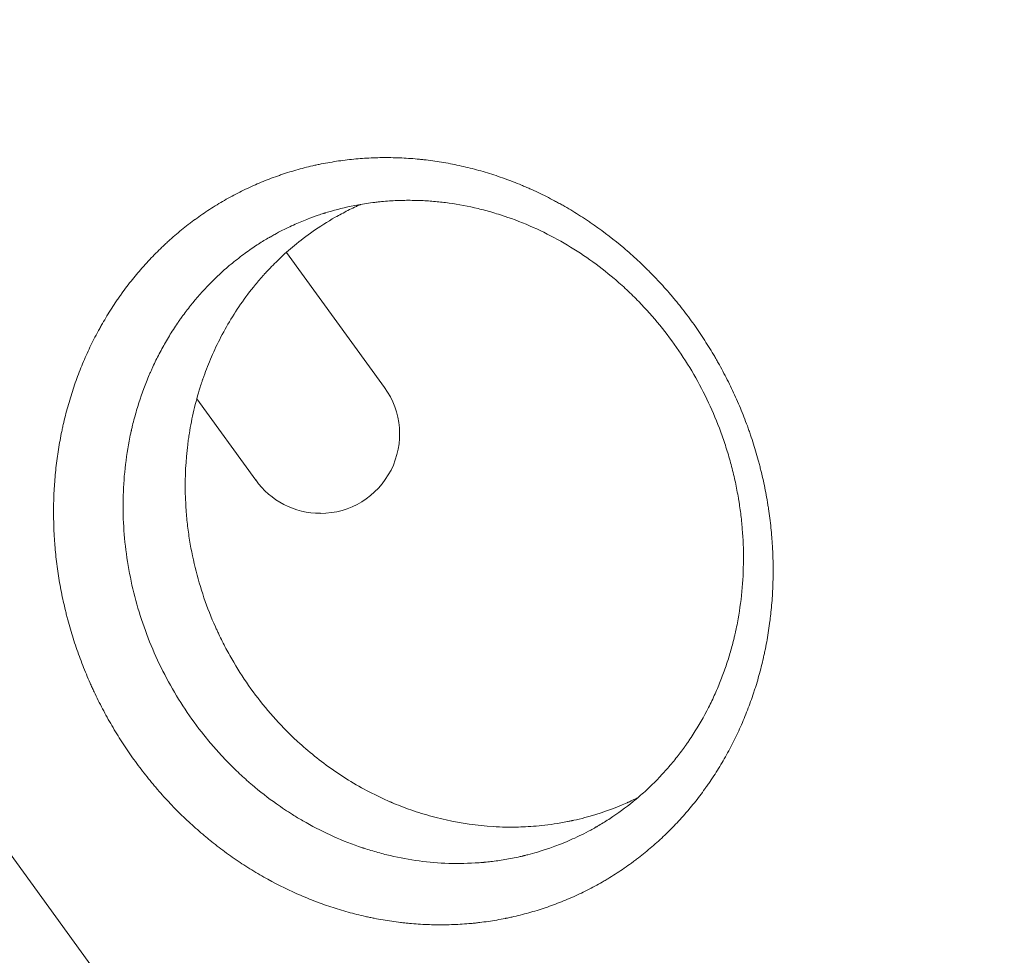
# Model space of a CAD drawing. Units: millimetres. Extents: x -7500 to 5677, y -3747 to 3984.
# Drawn here: x -3196 to -3022, y 197 to 362 of the extents above; entities that cross this region are included whole.
import ezdxf

# ---------------------------------------------------------------- set-up
doc = ezdxf.new("R2010")
doc.units = ezdxf.units.MM
doc.header["$LTSCALE"] = 20
doc.layers.add('2d', color=230, linetype='Continuous')

msp = doc.modelspace()

# ---------------------------------------------------------------- linework, layer by layer
at = {"layer": '2d', "lineweight": 0}
for p, q in [((-2809.51, -320.16, 709.09), (-3445.49, 555.2, 709.09)), ((-3131.8, 296.71, 709.09), (-3149.1, 320.53, 709.09)), ((-3171.2, 303.31, 709.09), (-3171.2, 303.31, 709.09)), ((-3154.53, 280.37, 709.09), (-3164.93, 294.68, 709.09))]:
    msp.add_line(p, q, dxfattribs=at)
for centre, start, end in [((-3143.12, 288.48, 709.09), 270, 36), ((-3143.12, 288.49, 709.09), 215.4236, 270)]:
    msp.add_arc(centre, 14, start, end, dxfattribs=at)
for points, knots in [([(-3089.57, 321.32, 709.09), (-3088.73, 320.61, 709.09), (-3087.9, 319.88, 709.09), (-3086.69, 318.75, 709.09), (-3086.08, 318.17, 709.09), (-3085.39, 317.49, 709.09), (-3085.1, 317.2, 709.09), (-3084.9, 317, 709.09), (-3084.81, 316.9, 709.09), (-3083.92, 316, 709.09), (-3083.15, 315.19, 709.09), (-3082.03, 313.93, 709.09), (-3081.47, 313.3, 709.09), (-3080.93, 312.66, 709.09), (-3080.57, 312.22, 709.09), (-3080.39, 312.01, 709.09), (-3079.5, 310.93, 709.09), (-3078.82, 310.05, 709.09), (-3077.81, 308.7, 709.09), (-3077.32, 308.02, 709.09), (-3076.83, 307.33, 709.09), (-3076.51, 306.87, 709.09), (-3076.35, 306.64, 709.09), (-3075.57, 305.48, 709.09), (-3074.66, 304.07, 709.09), (-3073.65, 302.39, 709.09), (-3073.23, 301.66, 709.09), (-3072.95, 301.17, 709.09), (-3072.81, 300.93, 709.09), (-3072.13, 299.69, 709.09), (-3071.6, 298.69, 709.09), (-3070.59, 296.67, 709.09), (-3070.11, 295.64, 709.09), (-3069.19, 293.58, 709.09), (-3068.54, 292.02, 709.09), (-3067.84, 290.17, 709.09), (-3067.55, 289.37, 709.09), (-3067.37, 288.84, 709.09), (-3067.27, 288.57, 709.09), (-3066.82, 287.25, 709.09), (-3066.31, 285.64, 709.09), (-3065.79, 283.76, 709.09), (-3065.58, 282.95, 709.09), (-3065.44, 282.41, 709.09), (-3065.37, 282.14, 709.09), (-3065.04, 280.77, 709.09), (-3064.79, 279.68, 709.09), (-3064.47, 278.03, 709.09), (-3064.32, 277.21, 709.09), (-3064.18, 276.38, 709.09), (-3064.09, 275.83, 709.09), (-3064.05, 275.56, 709.09), (-3063.84, 274.17, 709.09), (-3063.7, 273.06, 709.09), (-3063.52, 271.39, 709.09), (-3063.45, 270.55, 709.09), (-3063.37, 269.58, 709.09), (-3063.35, 269.16, 709.09), (-3063.33, 268.88, 709.09), (-3063.32, 268.74, 709.09), (-3063.25, 267.49, 709.09), (-3063.21, 266.39, 709.09), (-3063.19, 264.74, 709.09), (-3063.19, 264.18, 709.09), (-3063.2, 263.08, 709.09), (-3063.21, 262.53, 709.09), (-3063.27, 260.89, 709.09), (-3063.33, 259.79, 709.09), (-3063.47, 258.16, 709.09), (-3063.54, 257.34, 709.09), (-3063.63, 256.53, 709.09), (-3063.7, 255.99, 709.09), (-3063.73, 255.72, 709.09), (-3063.9, 254.36, 709.09), (-3064.07, 253.27, 709.09), (-3064.35, 251.66, 709.09), (-3064.51, 250.86, 709.09), (-3064.7, 249.92, 709.09), (-3064.79, 249.52, 709.09), (-3064.85, 249.26, 709.09), (-3064.88, 249.12, 709.09), (-3065.15, 247.94, 709.09), (-3065.41, 246.9, 709.09), (-3065.84, 245.34, 709.09), (-3066.07, 244.56, 709.09), (-3066.35, 243.67, 709.09), (-3066.48, 243.28, 709.09), (-3066.56, 243.02, 709.09), (-3066.6, 242.9, 709.09), (-3066.98, 241.76, 709.09), (-3067.34, 240.76, 709.09), (-3067.91, 239.28, 709.09), (-3068.11, 238.78, 709.09), (-3068.52, 237.8, 709.09), (-3068.73, 237.32, 709.09), (-3069.38, 235.87, 709.09), (-3069.83, 234.91, 709.09), (-3070.55, 233.5, 709.09), (-3070.79, 233.03, 709.09), (-3071.29, 232.1, 709.09), (-3071.55, 231.64, 709.09), (-3072.34, 230.27, 709.09), (-3072.88, 229.37, 709.09), (-3073.74, 228.04, 709.09), (-3074.17, 227.39, 709.09), (-3074.69, 226.63, 709.09), (-3074.96, 226.26, 709.09), (-3075.07, 226.1, 709.09), (-3075.15, 225.99, 709.09), (-3075.19, 225.93, 709.09), (-3075.83, 225.04, 709.09), (-3076.45, 224.22, 709.09), (-3077.42, 223.01, 709.09), (-3077.91, 222.41, 709.09), (-3078.5, 221.73, 709.09), (-3078.76, 221.43, 709.09), (-3078.93, 221.24, 709.09), (-3079.01, 221.14, 709.09), (-3079.78, 220.28, 709.09), (-3080.49, 219.53, 709.09), (-3081.93, 218.07, 709.09), (-3082.67, 217.36, 709.09), (-3084.19, 215.98, 709.09), (-3084.97, 215.31, 709.09), (-3086.17, 214.33, 709.09), (-3086.77, 213.85, 709.09), (-3087.49, 213.31, 709.09), (-3087.86, 213.04, 709.09), (-3088.01, 212.92, 709.09), (-3088.12, 212.85, 709.09), (-3088.17, 212.81, 709.09), (-3089.04, 212.17, 709.09), (-3089.88, 211.59, 709.09), (-3091.16, 210.76, 709.09), (-3091.81, 210.35, 709.09), (-3092.57, 209.89, 709.09), (-3092.9, 209.7, 709.09), (-3093.13, 209.57, 709.09), (-3093.24, 209.5, 709.09), (-3094.22, 208.94, 709.09), (-3095.11, 208.46, 709.09), (-3096.92, 207.54, 709.09), (-3097.84, 207.11, 709.09), (-3099.71, 206.29, 709.09), (-3100.65, 205.9, 709.09), (-3102.08, 205.37, 709.09), (-3102.8, 205.11, 709.09), (-3103.53, 204.86, 709.09), (-3104.02, 204.7, 709.09), (-3104.26, 204.62, 709.09), (-3105.47, 204.24, 709.09), (-3106.46, 203.96, 709.09), (-3107.94, 203.57, 709.09), (-3108.69, 203.39, 709.09), (-3109.57, 203.2, 709.09), (-3110.02, 203.1, 709.09), (-3110.2, 203.06, 709.09), (-3110.33, 203.04, 709.09), (-3110.4, 203.03, 709.09), (-3111.46, 202.81, 709.09), (-3112.46, 202.64, 709.09), (-3113.98, 202.42, 709.09), (-3114.74, 202.32, 709.09), (-3115.5, 202.23, 709.09), (-3116.01, 202.18, 709.09), (-3116.27, 202.15, 709.09), (-3117.54, 202.04, 709.09), (-3118.57, 201.97, 709.09), (-3120.11, 201.91, 709.09), (-3120.89, 201.89, 709.09), (-3121.66, 201.89, 709.09), (-3122.18, 201.89, 709.09), (-3122.44, 201.89, 709.09), (-3123.74, 201.91, 709.09), (-3124.78, 201.95, 709.09), (-3126.35, 202.05, 709.09), (-3127.13, 202.11, 709.09), (-3128.05, 202.2, 709.09), (-3128.44, 202.25, 709.09), (-3128.7, 202.28, 709.09), (-3128.83, 202.29, 709.09), (-3129.99, 202.43, 709.09), (-3131.03, 202.58, 709.09), (-3132.57, 202.84, 709.09), (-3133.35, 202.99, 709.09), (-3134.25, 203.17, 709.09), (-3134.64, 203.25, 709.09), (-3134.9, 203.31, 709.09), (-3135.03, 203.34, 709.09), (-3136.18, 203.6, 709.09), (-3137.2, 203.85, 709.09), (-3138.73, 204.27, 709.09), (-3139.23, 204.42, 709.09), (-3140.25, 204.73, 709.09), (-3140.75, 204.89, 709.09), (-3142.27, 205.39, 709.09), (-3143.28, 205.75, 709.09), (-3145.28, 206.53, 709.09), (-3146.27, 206.94, 709.09), (-3149.24, 208.26, 709.09), (-3151.19, 209.24, 709.09), (-3154.05, 210.86, 709.09), (-3155.46, 211.7, 709.09), (-3157.07, 212.75, 709.09), (-3157.76, 213.21, 709.09), (-3158.21, 213.52, 709.09), (-3158.44, 213.68, 709.09), (-3159.57, 214.47, 709.09), (-3160.9, 215.45, 709.09), (-3162.41, 216.64, 709.09), (-3163.05, 217.17, 709.09), (-3163.47, 217.52, 709.09), (-3163.69, 217.7, 709.09), (-3163.89, 217.87, 709.09), (-3164.73, 218.58, 709.09), (-3165.96, 219.68, 709.09), (-3167.16, 220.82, 709.09), (-3167.95, 221.59, 709.09), (-3168.34, 221.98, 709.09), (-3169.51, 223.17, 709.09), (-3170.65, 224.38, 709.09), (-3171.93, 225.85, 709.09), (-3172.56, 226.59, 709.09), (-3172.83, 226.91, 709.09), (-3173.01, 227.13, 709.09), (-3173.09, 227.23, 709.09), (-3173.89, 228.21, 709.09), (-3174.93, 229.54, 709.09), (-3176.1, 231.14, 709.09), (-3176.67, 231.95, 709.09), (-3176.91, 232.3, 709.09), (-3177.07, 232.53, 709.09), (-3177.15, 232.65, 709.09), (-3177.86, 233.69, 709.09), (-3178.77, 235.11, 709.09), (-3179.63, 236.56, 709.09), (-3180.2, 237.53, 709.09), (-3180.48, 238.02, 709.09), (-3181.3, 239.49, 709.09), (-3182.08, 240.98, 709.09), (-3182.94, 242.75, 709.09), (-3183.35, 243.64, 709.09), (-3183.52, 244.02, 709.09), (-3183.64, 244.28, 709.09), (-3183.7, 244.4, 709.09), (-3184.21, 245.57, 709.09), (-3184.65, 246.61, 709.09), (-3185.47, 248.72, 709.09), (-3185.86, 249.78, 709.09), (-3186.59, 251.91, 709.09), (-3187.1, 253.52, 709.09), (-3187.63, 255.42, 709.09), (-3187.87, 256.37, 709.09), (-3187.98, 256.78, 709.09), (-3188.05, 257.06, 709.09), (-3188.08, 257.2, 709.09), (-3188.38, 258.42, 709.09), (-3188.74, 260.05, 709.09), (-3189.04, 261.7, 709.09), (-3189.23, 262.79, 709.09), (-3189.32, 263.34, 709.09), (-3189.57, 265, 709.09), (-3189.78, 266.66, 709.09), (-3189.96, 268.59, 709.09), (-3190.03, 269.56, 709.09), (-3190.06, 269.98, 709.09), (-3190.07, 270.25, 709.09), (-3190.08, 270.39, 709.09), (-3190.16, 271.65, 709.09), (-3190.21, 273.32, 709.09), (-3190.21, 275.26, 709.09), (-3190.2, 276.23, 709.09), (-3190.19, 276.65, 709.09), (-3190.18, 276.92, 709.09), (-3190.17, 277.06, 709.09), (-3190.13, 278.3, 709.09), (-3190.04, 279.94, 709.09), (-3189.88, 281.57, 709.09), (-3189.77, 282.66, 709.09), (-3189.71, 283.2, 709.09), (-3189.5, 284.82, 709.09), (-3189.33, 285.9, 709.09), (-3189.05, 287.49, 709.09), (-3188.9, 288.29, 709.09), (-3188.7, 289.22, 709.09), (-3188.62, 289.61, 709.09), (-3188.56, 289.88, 709.09), (-3188.53, 290.01, 709.09), (-3188.26, 291.2, 709.09), (-3187.99, 292.25, 709.09), (-3187.41, 294.33, 709.09), (-3187.1, 295.37, 709.09), (-3186.42, 297.41, 709.09), (-3186.06, 298.41, 709.09), (-3185.48, 299.91, 709.09), (-3185.28, 300.4, 709.09), (-3184.87, 301.38, 709.09), (-3184.66, 301.87, 709.09), (-3184.01, 303.32, 709.09), (-3183.56, 304.27, 709.09), (-3182.84, 305.68, 709.09), (-3182.48, 306.37, 709.09), (-3182.04, 307.18, 709.09), (-3181.84, 307.52, 709.09), (-3181.72, 307.75, 709.09), (-3181.65, 307.86, 709.09), (-3181.06, 308.89, 709.09), (-3180.52, 309.79, 709.09), (-3179.67, 311.1, 709.09), (-3179.24, 311.76, 709.09), (-3178.72, 312.51, 709.09), (-3178.49, 312.83, 709.09), (-3178.34, 313.04, 709.09), (-3178.27, 313.14, 709.09), (-3177.58, 314.1, 709.09), (-3176.95, 314.93, 709.09), (-3175.97, 316.15, 709.09), (-3175.48, 316.75, 709.09), (-3174.97, 317.34, 709.09), (-3174.63, 317.74, 709.09), (-3174.45, 317.93, 709.09), (-3173.59, 318.9, 709.09), (-3172.89, 319.65, 709.09), (-3171.8, 320.74, 709.09), (-3171.26, 321.28, 709.09), (-3170.7, 321.8, 709.09), (-3170.33, 322.15, 709.09), (-3170.14, 322.32, 709.09), (-3169.19, 323.19, 709.09), (-3168.41, 323.85, 709.09), (-3167.22, 324.82, 709.09), (-3166.63, 325.29, 709.09), (-3165.92, 325.83, 709.09), (-3165.56, 326.1, 709.09), (-3165.41, 326.21, 709.09), (-3165.3, 326.29, 709.09), (-3165.25, 326.32, 709.09), (-3164.37, 326.97, 709.09), (-3163.52, 327.55, 709.09), (-3162.23, 328.39, 709.09), (-3161.8, 328.66, 709.09), (-3160.92, 329.2, 709.09), (-3160.49, 329.46, 709.09), (-3159.16, 330.22, 709.09), (-3158.26, 330.7, 709.09), (-3156.9, 331.39, 709.09), (-3156.44, 331.61, 709.09), (-3155.52, 332.05, 709.09), (-3155.06, 332.26, 709.09), (-3153.66, 332.87, 709.09), (-3152.72, 333.25, 709.09), (-3151.3, 333.79, 709.09), (-3150.58, 334.04, 709.09), (-3149.74, 334.33, 709.09), (-3149.38, 334.45, 709.09), (-3149.14, 334.52, 709.09), (-3149.02, 334.56, 709.09), (-3147.92, 334.91, 709.09), (-3146.94, 335.19, 709.09), (-3145.45, 335.57, 709.09), (-3144.71, 335.75, 709.09), (-3143.84, 335.95, 709.09), (-3143.46, 336.02, 709.09), (-3143.21, 336.08, 709.09), (-3143.09, 336.1, 709.09), (-3141.95, 336.33, 709.09), (-3140.93, 336.51, 709.09), (-3138.89, 336.8, 709.09), (-3137.87, 336.92, 709.09), (-3135.82, 337.11, 709.09), (-3134.79, 337.17, 709.09), (-3133.25, 337.23, 709.09), (-3132.48, 337.25, 709.09), (-3131.58, 337.26, 709.09), (-3131.2, 337.25, 709.09), (-3130.94, 337.25, 709.09), (-3130.81, 337.25, 709.09), (-3129.64, 337.23, 709.09), (-3128.6, 337.19, 709.09), (-3127.05, 337.09, 709.09), (-3126.27, 337.03, 709.09), (-3125.37, 336.94, 709.09), (-3124.92, 336.89, 709.09), (-3124.73, 336.87, 709.09), (-3124.6, 336.85, 709.09), (-3124.53, 336.85, 709.09), (-3123.42, 336.71, 709.09), (-3122.38, 336.56, 709.09), (-3120.3, 336.21, 709.09), (-3119.26, 336, 709.09), (-3117.2, 335.54, 709.09), (-3116.17, 335.28, 709.09), (-3114.64, 334.86, 709.09), (-3114.13, 334.71, 709.09), (-3113.12, 334.4, 709.09), (-3112.61, 334.24, 709.09), (-3111.1, 333.74, 709.09), (-3110.1, 333.38, 709.09), (-3108.61, 332.8, 709.09), (-3107.86, 332.5, 709.09), (-3107, 332.14, 709.09), (-3106.63, 331.98, 709.09), (-3106.39, 331.87, 709.09), (-3106.27, 331.82, 709.09), (-3105.16, 331.32, 709.09), (-3104.18, 330.86, 709.09), (-3102.73, 330.13, 709.09), (-3102, 329.76, 709.09), (-3101.29, 329.37, 709.09), (-3100.81, 329.11, 709.09), (-3100.58, 328.98, 709.09), (-3099.39, 328.3, 709.09), (-3098.45, 327.74, 709.09), (-3097.07, 326.87, 709.09), (-3096.37, 326.42, 709.09), (-3095.69, 325.96, 709.09), (-3095.24, 325.65, 709.09), (-3095.01, 325.49, 709.09), (-3092.99, 324.08, 709.09), (-3091.25, 322.75, 709.09), (-3089.57, 321.32, 709.09)], [0, 0, 0, 0, 0.007812, 0.007812, 0.011719, 0.013672, 0.014648, 0.014648, 0.015625, 0.015625, 0.023437, 0.023437, 0.027344, 0.029297, 0.029297, 0.03125, 0.03125, 0.039062, 0.039062, 0.042969, 0.044922, 0.044922, 0.046875, 0.046875, 0.054687, 0.058594, 0.060547, 0.060547, 0.0625, 0.0625, 0.070312, 0.070312, 0.078125, 0.078125, 0.085937, 0.089844, 0.091797, 0.091797, 0.09375, 0.09375, 0.101562, 0.105469, 0.107422, 0.107422, 0.109375, 0.109375, 0.117187, 0.117187, 0.121094, 0.123047, 0.123047, 0.125, 0.125, 0.132812, 0.132812, 0.136719, 0.138672, 0.139648, 0.139648, 0.140625, 0.140625, 0.148437, 0.148437, 0.152344, 0.152344, 0.15625, 0.15625, 0.164062, 0.164062, 0.167969, 0.169922, 0.169922, 0.171875, 0.171875, 0.179687, 0.179687, 0.183594, 0.185547, 0.186523, 0.186523, 0.1875, 0.1875, 0.195312, 0.195312, 0.199219, 0.201172, 0.202148, 0.202148, 0.203125, 0.203125, 0.210937, 0.210937, 0.214844, 0.214844, 0.21875, 0.21875, 0.226562, 0.226562, 0.230469, 0.230469, 0.234375, 0.234375, 0.242187, 0.242187, 0.246094, 0.248047, 0.249023, 0.249512, 0.249512, 0.25, 0.25, 0.257812, 0.257812, 0.261719, 0.263672, 0.264648, 0.264648, 0.265625, 0.265625, 0.273437, 0.273437, 0.28125, 0.28125, 0.289062, 0.289062, 0.292969, 0.294922, 0.295898, 0.296387, 0.296387, 0.296875, 0.296875, 0.304687, 0.304687, 0.308594, 0.310547, 0.311523, 0.311523, 0.3125, 0.3125, 0.320312, 0.320312, 0.328125, 0.328125, 0.335937, 0.335937, 0.339844, 0.341797, 0.341797, 0.34375, 0.34375, 0.351562, 0.351562, 0.355469, 0.357422, 0.358398, 0.358887, 0.358887, 0.359375, 0.359375, 0.367187, 0.367187, 0.371094, 0.373047, 0.373047, 0.375, 0.375, 0.382812, 0.382812, 0.386719, 0.388672, 0.388672, 0.390625, 0.390625, 0.398437, 0.398437, 0.402344, 0.404297, 0.405273, 0.405273, 0.40625, 0.40625, 0.414062, 0.414062, 0.417969, 0.419922, 0.420898, 0.420898, 0.421875, 0.421875, 0.429687, 0.429687, 0.433594, 0.433594, 0.4375, 0.4375, 0.445312, 0.445312, 0.453125, 0.453125, 0.46875, 0.46875, 0.476562, 0.480469, 0.482422, 0.482422, 0.484375, 0.484375, 0.492187, 0.496094, 0.498047, 0.498047, 0.5, 0.5, 0.5, 0.507813, 0.511719, 0.511719, 0.515625, 0.515625, 0.523438, 0.527344, 0.529297, 0.530273, 0.530273, 0.53125, 0.53125, 0.539063, 0.542969, 0.544922, 0.545898, 0.545898, 0.546875, 0.546875, 0.554688, 0.558594, 0.558594, 0.5625, 0.5625, 0.570313, 0.574219, 0.576172, 0.577148, 0.577148, 0.578125, 0.578125, 0.585938, 0.585938, 0.59375, 0.59375, 0.601563, 0.605469, 0.607422, 0.608398, 0.608398, 0.609375, 0.609375, 0.617188, 0.621094, 0.621094, 0.625, 0.625, 0.632813, 0.636719, 0.638672, 0.639648, 0.639648, 0.640625, 0.640625, 0.648438, 0.652344, 0.654297, 0.655273, 0.655273, 0.65625, 0.65625, 0.664063, 0.667969, 0.667969, 0.671875, 0.671875, 0.679688, 0.679688, 0.683594, 0.685547, 0.686523, 0.686523, 0.6875, 0.6875, 0.695313, 0.695313, 0.703125, 0.703125, 0.710938, 0.710938, 0.714844, 0.714844, 0.71875, 0.71875, 0.726563, 0.726563, 0.730469, 0.732422, 0.733398, 0.733398, 0.734375, 0.734375, 0.742188, 0.742188, 0.746094, 0.748047, 0.749023, 0.749023, 0.75, 0.75, 0.757813, 0.757813, 0.761719, 0.763672, 0.763672, 0.765625, 0.765625, 0.773438, 0.773438, 0.777344, 0.779297, 0.779297, 0.78125, 0.78125, 0.789063, 0.789063, 0.792969, 0.794922, 0.795898, 0.796387, 0.796387, 0.796875, 0.796875, 0.804688, 0.804688, 0.808594, 0.808594, 0.8125, 0.8125, 0.820313, 0.820313, 0.824219, 0.824219, 0.828125, 0.828125, 0.835938, 0.835938, 0.839844, 0.841797, 0.842773, 0.842773, 0.84375, 0.84375, 0.851563, 0.851563, 0.855469, 0.857422, 0.858398, 0.858398, 0.859375, 0.859375, 0.867188, 0.867188, 0.875, 0.875, 0.882813, 0.882813, 0.886719, 0.888672, 0.889648, 0.889648, 0.890625, 0.890625, 0.898438, 0.898438, 0.902344, 0.904297, 0.905273, 0.905762, 0.905762, 0.90625, 0.90625, 0.914063, 0.914063, 0.921875, 0.921875, 0.929688, 0.929688, 0.933594, 0.933594, 0.9375, 0.9375, 0.945313, 0.945313, 0.949219, 0.951172, 0.952148, 0.952148, 0.953125, 0.953125, 0.960938, 0.960938, 0.964844, 0.966797, 0.966797, 0.96875, 0.96875, 0.976563, 0.976563, 0.980469, 0.982422, 0.982422, 0.984375, 0.984375, 1, 1, 1, 1]), ([(-3166.88, 276.08, 709.09), (-3167.04, 278.91, 709.09), (-3166.99, 281.72, 709.09), (-3166.69, 285.21, 709.09), (-3166.59, 286.08, 709.09), (-3166.48, 286.95, 709.09), (-3166.44, 287.3, 709.09), (-3166.41, 287.46, 709.09), (-3166.34, 287.96, 709.09), (-3166.29, 288.29, 709.09), (-3166.03, 289.96, 709.09), (-3165.76, 291.31, 709.09), (-3165.13, 294.03, 709.09), (-3164.76, 295.38, 709.09), (-3164.22, 297.09, 709.09), (-3164.08, 297.51, 709.09), (-3163.94, 297.94, 709.09), (-3163.9, 298.03, 709.09), (-3163.9, 298.04, 709.09), (-3163.9, 298.06, 709.09), (-3163.89, 298.08, 709.09), (-3163.87, 298.15, 709.09), (-3163.8, 298.34, 709.09), (-3163.54, 299.08, 709.09), (-3163.27, 299.8, 709.09), (-3162.6, 301.52, 709.09), (-3162.1, 302.68, 709.09), (-3160.98, 305.03, 709.09), (-3160.36, 306.22, 709.09), (-3159.01, 308.59, 709.09), (-3158.28, 309.78, 709.09), (-3156.69, 312.12, 709.09), (-3155.84, 313.28, 709.09), (-3154.46, 314.99, 709.09), (-3153.86, 315.7, 709.09), (-3153.24, 316.4, 709.09), (-3153.11, 316.54, 709.09), (-3153.11, 316.55, 709.09), (-3153.1, 316.55, 709.09), (-3153.09, 316.56, 709.09), (-3153.08, 316.57, 709.09), (-3153.05, 316.61, 709.09), (-3152.99, 316.68, 709.09), (-3152.79, 316.89, 709.09), (-3152.61, 317.09, 709.09), (-3151.84, 317.92, 709.09), (-3151.14, 318.63, 709.09), (-3148.77, 320.89, 709.09), (-3146.8, 322.58, 709.09), (-3143.21, 325.08, 709.09), (-3141.9, 325.92, 709.09), (-3139.76, 327.13, 709.09), (-3139.02, 327.53, 709.09), (-3137.86, 328.12, 709.09), (-3137.27, 328.41, 709.09), (-3136.55, 328.74, 709.09), (-3136.24, 328.88, 709.09), (-3136.13, 328.93, 709.09), (-3136.13, 328.93, 709.09), (-3136.12, 328.93, 709.09), (-3136.1, 328.94, 709.09), (-3136.07, 328.95, 709.09), (-3136.02, 328.98, 709.09), (-3135.97, 329, 709.09), (-3135.95, 329.01, 709.09)], [0.5, 0.5, 0.5, 0.5, 0.5235285, 0.5235285, 0.5294106, 0.5308811, 0.5308811, 0.5323517, 0.5323517, 0.5352927, 0.5352927, 0.547057, 0.547057, 0.5588212, 0.5588212, 0.5617623, 0.5624975, 0.5624975, 0.5625894, 0.5625894, 0.5626813, 0.5628652, 0.5632328, 0.5647033, 0.5705854, 0.5705854, 0.5823497, 0.5823497, 0.5941139, 0.5941139, 0.6058782, 0.6058782, 0.6176424, 0.6176424, 0.6235245, 0.6249951, 0.6249951, 0.625041, 0.625041, 0.625087, 0.6251789, 0.6253627, 0.6257303, 0.6264656, 0.6294066, 0.6294066, 0.6411709, 0.6411709, 0.6646994, 0.6646994, 0.6764636, 0.6764636, 0.6823457, 0.6823457, 0.6852868, 0.6867573, 0.6874926, 0.6874926, 0.6875385, 0.6875385, 0.6875845, 0.6876764, 0.6878602, 0.6881082, 0.6881082, 0.6881082, 0.6881082]), ([(-3091.26, 315.9, 709.09), (-3092.64, 317.08, 709.09), (-3094.07, 318.19, 709.09), (-3097.02, 320.27, 709.09), (-3098.54, 321.25, 709.09), (-3101.66, 323.06, 709.09), (-3103.27, 323.9, 709.09), (-3106.58, 325.42, 709.09), (-3108.29, 326.11, 709.09), (-3110.23, 326.79, 709.09), (-3110.45, 326.86, 709.09), (-3110.78, 326.97, 709.09), (-3110.89, 327.01, 709.09), (-3111.11, 327.08, 709.09), (-3111.67, 327.26, 709.09), (-3112.22, 327.43, 709.09), (-3113.55, 327.82, 709.09), (-3114.42, 328.05, 709.09), (-3117.02, 328.68, 709.09), (-3118.72, 328.99, 709.09), (-3120.8, 329.28, 709.09), (-3121.22, 329.33, 709.09), (-3122.01, 329.43, 709.09), (-3122.41, 329.47, 709.09), (-3123.62, 329.58, 709.09), (-3124.45, 329.64, 709.09), (-3126.15, 329.71, 709.09), (-3127.02, 329.72, 709.09), (-3128.78, 329.71, 709.09), (-3129.68, 329.68, 709.09), (-3131.04, 329.6, 709.09), (-3131.52, 329.56, 709.09), (-3132.01, 329.52, 709.09), (-3132.05, 329.52, 709.09), (-3132.07, 329.51, 709.09), (-3132.1, 329.51, 709.09), (-3132.19, 329.5, 709.09), (-3132.4, 329.48, 709.09), (-3132.86, 329.44, 709.09), (-3133.24, 329.39, 709.09), (-3134.5, 329.24, 709.09), (-3135.46, 329.1, 709.09), (-3138.16, 328.61, 709.09), (-3139.74, 328.23, 709.09), (-3141.47, 327.73, 709.09), (-3141.8, 327.64, 709.09), (-3142.2, 327.51, 709.09), (-3142.28, 327.49, 709.09), (-3142.37, 327.46, 709.09), (-3142.39, 327.45, 709.09), (-3142.43, 327.44, 709.09), (-3142.45, 327.43, 709.09), (-3142.5, 327.42, 709.09), (-3142.68, 327.36, 709.09), (-3142.86, 327.3, 709.09), (-3143.17, 327.2, 709.09), (-3143.33, 327.15, 709.09), (-3143.5, 327.09, 709.09)], [0, 0, 0, 0, 0.0151208, 0.0151208, 0.0302416, 0.0302416, 0.0453625, 0.0453625, 0.0604833, 0.0604833, 0.0623734, 0.0623734, 0.0633184, 0.0633184, 0.0642635, 0.0680437, 0.0680437, 0.0756041, 0.0756041, 0.0907249, 0.0907249, 0.0945051, 0.0945051, 0.0982853, 0.0982853, 0.1058457, 0.1058457, 0.1134061, 0.1134061, 0.1209666, 0.1209666, 0.1247468, 0.124983, 0.124983, 0.1251012, 0.1251012, 0.1252193, 0.1256918, 0.1266369, 0.128527, 0.128527, 0.1360874, 0.1360874, 0.1512082, 0.1512082, 0.1549884, 0.1549884, 0.1559334, 0.1559334, 0.1561697, 0.1561697, 0.156406, 0.156406, 0.1568785, 0.1587686, 0.1587686, 0.1607651, 0.1607651, 0.1607651, 0.1607651]), ([(-3143.5, 327.09, 709.09), (-3143.96, 326.93, 709.09), (-3144.46, 326.76, 709.09), (-3145.69, 326.29, 709.09), (-3146.45, 325.98, 709.09), (-3148.06, 325.28, 709.09), (-3148.92, 324.88, 709.09), (-3150.26, 324.2, 709.09), (-3150.71, 323.96, 709.09), (-3151.41, 323.57, 709.09), (-3151.68, 323.42, 709.09), (-3151.96, 323.26, 709.09), (-3152.01, 323.24, 709.09), (-3152.04, 323.22, 709.09), (-3152.04, 323.22, 709.09), (-3152.09, 323.19, 709.09), (-3152.2, 323.13, 709.09), (-3152.31, 323.06, 709.09), (-3152.98, 322.67, 709.09), (-3153.62, 322.28, 709.09), (-3154.96, 321.4, 709.09), (-3155.66, 320.92, 709.09), (-3157.14, 319.84, 709.09), (-3157.91, 319.25, 709.09), (-3158.76, 318.55, 709.09), (-3158.83, 318.49, 709.09), (-3158.91, 318.43, 709.09), (-3158.95, 318.4, 709.09), (-3158.96, 318.39, 709.09), (-3158.98, 318.37, 709.09), (-3159.08, 318.29, 709.09), (-3159.34, 318.07, 709.09), (-3159.6, 317.85, 709.09), (-3160.1, 317.41, 709.09), (-3160.43, 317.11, 709.09), (-3161.4, 316.22, 709.09), (-3162.03, 315.61, 709.09), (-3163.85, 313.75, 709.09), (-3164.98, 312.47, 709.09), (-3166.55, 310.49, 709.09), (-3167.09, 309.78, 709.09), (-3167.61, 309.06, 709.09), (-3167.65, 309, 709.09), (-3167.67, 308.98, 709.09), (-3167.7, 308.93, 709.09), (-3167.79, 308.81, 709.09), (-3168, 308.51, 709.09), (-3168.45, 307.86, 709.09), (-3169.32, 306.55, 709.09), (-3170.01, 305.41, 709.09), (-3170.89, 303.89, 709.09), (-3171.3, 303.12, 709.09), (-3172.09, 301.59, 709.09), (-3172.46, 300.82, 709.09), (-3172.89, 299.87, 709.09), (-3172.98, 299.68, 709.09), (-3173.15, 299.29, 709.09), (-3173.4, 298.71, 709.09), (-3173.65, 298.11, 709.09), (-3174.45, 296.1, 709.09), (-3175.04, 294.42, 709.09), (-3175.81, 291.79, 709.09), (-3176.05, 290.89, 709.09), (-3176.33, 289.75, 709.09), (-3176.38, 289.52, 709.09), (-3176.45, 289.23, 709.09), (-3176.46, 289.17, 709.09), (-3176.49, 289.05, 709.09), (-3176.5, 289, 709.09), (-3176.54, 288.83, 709.09), (-3176.66, 288.27, 709.09), (-3176.78, 287.7, 709.09), (-3177.21, 285.43, 709.09), (-3177.48, 283.59, 709.09), (-3178.01, 278.09, 709.09), (-3178.03, 274.43, 709.09), (-3177.59, 268.94, 709.09), (-3177.36, 267.12, 709.09), (-3176.73, 263.43, 709.09), (-3176.34, 261.61, 709.09), (-3175.41, 258, 709.09), (-3174.86, 256.22, 709.09), (-3173.62, 252.69, 709.09), (-3172.92, 250.95, 709.09), (-3171.36, 247.51, 709.09), (-3170.5, 245.8, 709.09), (-3168.65, 242.5, 709.09), (-3167.66, 240.9, 709.09), (-3165.55, 237.8, 709.09), (-3164.43, 236.29, 709.09), (-3162.65, 234.11, 709.09), (-3161.74, 233.04, 709.09), (-3160.63, 231.82, 709.09), (-3160.06, 231.21, 709.09), (-3159.78, 230.92, 709.09), (-3159.65, 230.79, 709.09), (-3159.57, 230.7, 709.09), (-3159.53, 230.66, 709.09), (-3159.49, 230.62, 709.09)], [0.1607651, 0.1607651, 0.1607651, 0.1607651, 0.166329, 0.166329, 0.1738894, 0.1738894, 0.1814498, 0.1814498, 0.18523, 0.18523, 0.1871201, 0.1873564, 0.1874745, 0.1874745, 0.1875927, 0.1875927, 0.1880652, 0.1890102, 0.1890102, 0.1965706, 0.1965706, 0.2041311, 0.2041311, 0.2116915, 0.2116915, 0.212164, 0.2124003, 0.2124003, 0.2125184, 0.2125184, 0.2126365, 0.2135816, 0.2154717, 0.2154717, 0.2192519, 0.2192519, 0.2268123, 0.2268123, 0.2419331, 0.2419331, 0.2494935, 0.249966, 0.249966, 0.2502023, 0.2502023, 0.2504386, 0.2513836, 0.2532737, 0.2570539, 0.2646143, 0.2646143, 0.2721747, 0.2721747, 0.2797352, 0.2797352, 0.2816253, 0.2816253, 0.2835154, 0.2872956, 0.2872956, 0.3024164, 0.3024164, 0.3099768, 0.3099768, 0.3118669, 0.3118669, 0.3123394, 0.3123394, 0.3128119, 0.3128119, 0.313757, 0.3175372, 0.3175372, 0.332658, 0.332658, 0.3628997, 0.3628997, 0.3780205, 0.3780205, 0.3931413, 0.3931413, 0.4082621, 0.4082621, 0.4233829, 0.4233829, 0.4385038, 0.4385038, 0.4536246, 0.4536246, 0.4687454, 0.4687454, 0.4763058, 0.480086, 0.4819761, 0.4829212, 0.4833937, 0.4833937, 0.4838662, 0.4838662, 0.4838662, 0.4838662]), ([(-3086.91, 311.84, 709.09), (-3087.6, 312.55, 709.09), (-3088.3, 313.24, 709.09), (-3089.75, 314.6, 709.09), (-3090.5, 315.26, 709.09), (-3091.26, 315.9, 709.09)], [0.98394969, 0.98394969, 0.98394969, 0.98394969, 0.99197484, 0.99197484, 1, 1, 1, 1]), ([(-3148.04, 221.34, 709.09), (-3147.44, 220.97, 709.09), (-3146.84, 220.61, 709.09), (-3143.08, 218.43, 709.09), (-3139.79, 216.91, 709.09), (-3136.14, 215.64, 709.09), (-3135.92, 215.56, 709.09), (-3135.65, 215.47, 709.09), (-3135.6, 215.46, 709.09), (-3135.5, 215.42, 709.09), (-3135.35, 215.37, 709.09), (-3134.8, 215.19, 709.09), (-3134.29, 215.04, 709.09), (-3133.06, 214.67, 709.09), (-3132.23, 214.45, 709.09), (-3129.73, 213.83, 709.09), (-3128.03, 213.5, 709.09), (-3124.61, 213, 709.09), (-3122.87, 212.83, 709.09), (-3119.36, 212.68, 709.09), (-3117.58, 212.69, 709.09), (-3115.33, 212.83, 709.09), (-3114.88, 212.86, 709.09), (-3114.41, 212.9, 709.09), (-3114.39, 212.9, 709.09), (-3114.37, 212.9, 709.09), (-3114.36, 212.9, 709.09), (-3114.35, 212.91, 709.09), (-3114.32, 212.91, 709.09), (-3114.25, 212.91, 709.09), (-3114.09, 212.93, 709.09), (-3113.77, 212.96, 709.09), (-3113.48, 212.99, 709.09), (-3112.52, 213.1, 709.09), (-3111.71, 213.21, 709.09), (-3110.01, 213.48, 709.09), (-3109.12, 213.65, 709.09), (-3107.96, 213.9, 709.09), (-3107.7, 213.96, 709.09), (-3107.43, 214.02, 709.09), (-3107.4, 214.03, 709.09), (-3107.39, 214.03, 709.09), (-3107.39, 214.03, 709.09), (-3107.39, 214.03, 709.09), (-3107.38, 214.04, 709.09), (-3107.35, 214.04, 709.09), (-3107.27, 214.06, 709.09), (-3107, 214.13, 709.09), (-3106.72, 214.19, 709.09), (-3105.51, 214.5, 709.09), (-3104.22, 214.86, 709.09), (-3101.84, 215.69, 709.09), (-3100.98, 216.01, 709.09), (-3099.1, 216.79, 709.09), (-3098.09, 217.24, 709.09), (-3096.49, 218.03, 709.09), (-3095.94, 218.31, 709.09), (-3095.1, 218.77, 709.09), (-3094.82, 218.93, 709.09), (-3094.5, 219.11, 709.09), (-3094.46, 219.13, 709.09), (-3094.41, 219.16, 709.09), (-3094.41, 219.16, 709.09), (-3094.39, 219.17, 709.09), (-3094.38, 219.18, 709.09), (-3094.36, 219.19, 709.09), (-3094.31, 219.22, 709.09), (-3094.18, 219.3, 709.09), (-3093.39, 219.75, 709.09), (-3092.64, 220.22, 709.09), (-3090.62, 221.54, 709.09), (-3089.25, 222.53, 709.09), (-3087.18, 224.22, 709.09), (-3086.49, 224.81, 709.09), (-3085.45, 225.75, 709.09), (-3085.11, 226.08, 709.09), (-3084.72, 226.45, 709.09), (-3084.68, 226.49, 709.09), (-3084.6, 226.57, 709.09), (-3084.48, 226.69, 709.09), (-3084.2, 226.96, 709.09), (-3083.96, 227.2, 709.09), (-3083.18, 228, 709.09), (-3082.58, 228.64, 709.09), (-3081.43, 229.95, 709.09), (-3080.32, 231.26, 709.09), (-3079.33, 232.58, 709.09), (-3078.83, 233.26, 709.09), (-3078.81, 233.29, 709.09), (-3078.79, 233.32, 709.09), (-3078.77, 233.34, 709.09), (-3078.77, 233.35, 709.09), (-3078.73, 233.41, 709.09), (-3078.63, 233.55, 709.09), (-3078.39, 233.88, 709.09), (-3077.93, 234.55, 709.09), (-3077.55, 235.12, 709.09), (-3076.31, 237.05, 709.09), (-3075.41, 238.62, 709.09), (-3074.19, 241.02, 709.09), (-3073.8, 241.83, 709.09), (-3073.07, 243.46, 709.09), (-3072.72, 244.29, 709.09), (-3072.08, 245.94, 709.09), (-3071.78, 246.76, 709.09), (-3071.22, 248.41, 709.09), (-3070.96, 249.23, 709.09), (-3070.49, 250.88, 709.09), (-3070.27, 251.7, 709.09), (-3070.03, 252.72, 709.09), (-3069.97, 252.98, 709.09), (-3069.91, 253.24, 709.09), (-3069.89, 253.34, 709.09), (-3069.87, 253.4, 709.09), (-3069.83, 253.57, 709.09), (-3069.71, 254.14, 709.09), (-3069.59, 254.71, 709.09), (-3069.15, 256.99, 709.09), (-3068.89, 258.83, 709.09), (-3068.53, 262.55, 709.09), (-3068.44, 264.42, 709.09), (-3068.42, 268.11, 709.09), (-3068.49, 269.94, 709.09), (-3068.71, 272.66, 709.09), (-3068.85, 274.01, 709.09), (-3069.04, 275.36, 709.09), (-3069.12, 275.92, 709.09), (-3069.14, 276.03, 709.09), (-3069.17, 276.26, 709.09), (-3069.23, 276.61, 709.09), (-3069.44, 277.88, 709.09), (-3069.66, 279.04, 709.09), (-3070.06, 280.89, 709.09), (-3070.28, 281.82, 709.09), (-3070.76, 283.66, 709.09), (-3071.02, 284.57, 709.09), (-3071.58, 286.38, 709.09), (-3071.88, 287.28, 709.09), (-3072.82, 289.94, 709.09), (-3073.53, 291.67, 709.09), (-3075.08, 295.08, 709.09), (-3075.93, 296.75, 709.09), (-3077.77, 300.02, 709.09), (-3078.77, 301.63, 709.09), (-3081.95, 306.28, 709.09), (-3084.31, 309.17, 709.09), (-3086.91, 311.84, 709.09)], [0.5244125, 0.5244125, 0.5244125, 0.5244125, 0.5302469, 0.5302469, 0.5604937, 0.5604937, 0.5623841, 0.5623841, 0.5628567, 0.5628567, 0.5633294, 0.5642746, 0.5680554, 0.5680554, 0.5756171, 0.5756171, 0.5907406, 0.5907406, 0.605864, 0.605864, 0.6209874, 0.6209874, 0.6247683, 0.6247683, 0.6248864, 0.6249455, 0.6249455, 0.6250046, 0.6250046, 0.6252409, 0.6257135, 0.6266587, 0.6285491, 0.6285491, 0.6361108, 0.6361108, 0.6436726, 0.6436726, 0.645563, 0.6457993, 0.6458288, 0.6458288, 0.6458584, 0.6458584, 0.6459174, 0.6460356, 0.6465082, 0.6474534, 0.6512343, 0.6512343, 0.6663577, 0.6663577, 0.6739194, 0.6739194, 0.6814811, 0.6814811, 0.685262, 0.685262, 0.6871524, 0.6871524, 0.6873887, 0.6873887, 0.6874478, 0.6874478, 0.6875069, 0.6875069, 0.687625, 0.6880976, 0.6890428, 0.6966046, 0.6966046, 0.711728, 0.711728, 0.7192897, 0.7192897, 0.7230706, 0.7230706, 0.7235432, 0.7235432, 0.7240158, 0.724961, 0.7268514, 0.7268514, 0.7344131, 0.7344131, 0.7419748, 0.7495366, 0.7495366, 0.7497729, 0.749891, 0.749891, 0.7500092, 0.7500092, 0.7504818, 0.751427, 0.7533174, 0.7570983, 0.7570983, 0.7722217, 0.7722217, 0.7797834, 0.7797834, 0.7873451, 0.7873451, 0.7949068, 0.7949068, 0.8024686, 0.8024686, 0.8100303, 0.8100303, 0.8119207, 0.8123933, 0.8123933, 0.8128659, 0.8128659, 0.8138111, 0.817592, 0.817592, 0.8327154, 0.8327154, 0.8478388, 0.8478388, 0.8629623, 0.8629623, 0.870524, 0.8743048, 0.8743048, 0.8752501, 0.8752501, 0.8761953, 0.8780857, 0.8856474, 0.8856474, 0.8932091, 0.8932091, 0.9007708, 0.9007708, 0.9083325, 0.9083325, 0.923456, 0.923456, 0.9385794, 0.9385794, 0.9537028, 0.9537028, 0.9839497, 0.9839497, 0.9839497, 0.9839497]), ([(-3149.06, 236.08, 709.09), (-3151.7, 238.74, 709.09), (-3154.07, 241.61, 709.09), (-3157.22, 246.21, 709.09), (-3158.2, 247.79, 709.09), (-3159.57, 250.24, 709.09), (-3160.01, 251.07, 709.09), (-3160.64, 252.33, 709.09), (-3160.95, 252.97, 709.09), (-3161.3, 253.71, 709.09), (-3161.44, 254.03, 709.09), (-3161.54, 254.24, 709.09), (-3161.59, 254.35, 709.09), (-3163.14, 257.83, 709.09), (-3164.34, 261.32, 709.09), (-3165.66, 266.75, 709.09), (-3166.03, 268.59, 709.09), (-3166.45, 271.39, 709.09), (-3166.56, 272.33, 709.09), (-3166.71, 273.73, 709.09), (-3166.77, 274.44, 709.09), (-3166.82, 275.14, 709.09), (-3166.85, 275.61, 709.09), (-3166.87, 275.84, 709.09), (-3166.88, 276.08, 709.09)], [0.3762097, 0.3762097, 0.3762097, 0.3762097, 0.4071573, 0.4071573, 0.4226311, 0.4226311, 0.430368, 0.430368, 0.4342364, 0.4361706, 0.4371378, 0.4371378, 0.4381049, 0.4381049, 0.4690524, 0.4690524, 0.4845262, 0.4845262, 0.4922631, 0.4922631, 0.4961316, 0.4980658, 0.4980658, 0.5, 0.5, 0.5, 0.5]), ([(-3088.23, 223.75, 709.09), (-3088.28, 223.73, 709.09), (-3088.33, 223.71, 709.09), (-3088.49, 223.63, 709.09), (-3088.61, 223.58, 709.09), (-3088.74, 223.52, 709.09), (-3088.76, 223.51, 709.09), (-3088.76, 223.51, 709.09), (-3088.77, 223.51, 709.09), (-3088.8, 223.5, 709.09), (-3088.86, 223.47, 709.09), (-3088.91, 223.44, 709.09), (-3091.36, 222.36, 709.09), (-3093.85, 221.49, 709.09), (-3097.08, 220.63, 709.09), (-3097.81, 220.45, 709.09), (-3098.6, 220.28, 709.09), (-3098.72, 220.26, 709.09), (-3098.78, 220.24, 709.09), (-3098.8, 220.24, 709.09), (-3098.85, 220.23, 709.09), (-3099.08, 220.18, 709.09), (-3099.31, 220.13, 709.09), (-3099.91, 220.01, 709.09), (-3100.3, 219.94, 709.09), (-3101.47, 219.74, 709.09), (-3102.22, 219.63, 709.09), (-3103.66, 219.44, 709.09), (-3104.35, 219.37, 709.09), (-3106.33, 219.2, 709.09), (-3107.51, 219.15, 709.09), (-3108.82, 219.12, 709.09), (-3109.08, 219.12, 709.09), (-3109.33, 219.12, 709.09), (-3109.34, 219.12, 709.09), (-3109.35, 219.12, 709.09), (-3109.36, 219.12, 709.09), (-3109.39, 219.12, 709.09), (-3109.46, 219.12, 709.09), (-3109.63, 219.12, 709.09), (-3109.95, 219.12, 709.09), (-3110.97, 219.14, 709.09), (-3111.88, 219.17, 709.09), (-3115.5, 219.39, 709.09), (-3118.28, 219.8, 709.09), (-3122.26, 220.69, 709.09), (-3123.56, 221.03, 709.09), (-3126.07, 221.78, 709.09), (-3127.28, 222.19, 709.09), (-3129.03, 222.86, 709.09), (-3129.6, 223.08, 709.09), (-3130.23, 223.35, 709.09), (-3130.32, 223.39, 709.09), (-3130.41, 223.42, 709.09), (-3130.44, 223.44, 709.09), (-3130.46, 223.45, 709.09), (-3130.52, 223.47, 709.09), (-3130.73, 223.56, 709.09), (-3131.27, 223.79, 709.09), (-3131.76, 224.01, 709.09), (-3133.38, 224.76, 709.09), (-3134.64, 225.4, 709.09), (-3138.35, 227.46, 709.09), (-3140.72, 229.02, 709.09), (-3144.01, 231.53, 709.09), (-3145.07, 232.4, 709.09), (-3146.6, 233.74, 709.09), (-3147.35, 234.42, 709.09), (-3148.21, 235.24, 709.09), (-3148.57, 235.59, 709.09), (-3148.72, 235.74, 709.09), (-3148.74, 235.77, 709.09), (-3148.81, 235.83, 709.09), (-3148.84, 235.86, 709.09), (-3148.93, 235.95, 709.09), (-3148.99, 236.02, 709.09), (-3149.06, 236.08, 709.09)], [0.1862679, 0.1862679, 0.1862679, 0.1862679, 0.1866353, 0.1866353, 0.1873701, 0.1874619, 0.1874619, 0.1875079, 0.1875079, 0.1875538, 0.1877375, 0.1881049, 0.1881049, 0.211618, 0.211618, 0.2174963, 0.218231, 0.2185984, 0.2185984, 0.2187821, 0.2187821, 0.2189658, 0.2204354, 0.2204354, 0.2233745, 0.2233745, 0.2292528, 0.2292528, 0.2351311, 0.2351311, 0.2468876, 0.2468876, 0.2498268, 0.2498268, 0.2499186, 0.2499186, 0.2500105, 0.2500105, 0.2501942, 0.2505616, 0.2512963, 0.2527659, 0.2586442, 0.2586442, 0.2821573, 0.2821573, 0.2939139, 0.2939139, 0.3056704, 0.3056704, 0.3115487, 0.3115487, 0.3122835, 0.3124672, 0.3124672, 0.3126509, 0.3126509, 0.3130183, 0.3144878, 0.317427, 0.317427, 0.3291835, 0.3291835, 0.3526966, 0.3526966, 0.3644532, 0.3644532, 0.3703315, 0.3732706, 0.3747402, 0.3747402, 0.3751076, 0.3751076, 0.375475, 0.375475, 0.3762097, 0.3762097, 0.3762097, 0.3762097]), ([(-3159.49, 230.62, 709.09), (-3158.8, 229.91, 709.09), (-3157.75, 228.88, 709.09), (-3156.48, 227.72, 709.09), (-3155.93, 227.23, 709.09), (-3155.56, 226.91, 709.09), (-3155.37, 226.75, 709.09), (-3155.18, 226.59, 709.09)], [0.48386621, 0.48386621, 0.48386621, 0.48386621, 0.49193311, 0.49596655, 0.49798328, 0.49798328, 0.5, 0.5, 0.5, 0.5]), ([(-3155.18, 226.59, 709.09), (-3153.79, 225.4, 709.09), (-3152.35, 224.28, 709.09), (-3149.93, 222.57, 709.09), (-3148.99, 221.94, 709.09), (-3148.04, 221.34, 709.09)], [0.5, 0.5, 0.5, 0.5, 0.51512343, 0.51512343, 0.52441249, 0.52441249, 0.52441249, 0.52441249]), ([(-3087.11, 224.29, 709.09), (-3087.32, 224.18, 709.09), (-3087.54, 224.08, 709.09), (-3087.91, 223.9, 709.09), (-3088.07, 223.83, 709.09), (-3088.23, 223.75, 709.09)], [0.183596608, 0.183596608, 0.183596608, 0.183596608, 0.185165729, 0.185165729, 0.186267877, 0.186267877, 0.186267877, 0.186267877])]:
    msp.add_open_spline(points, degree=3, knots=knots, dxfattribs=at)

doc.saveas('drawing.dxf')
